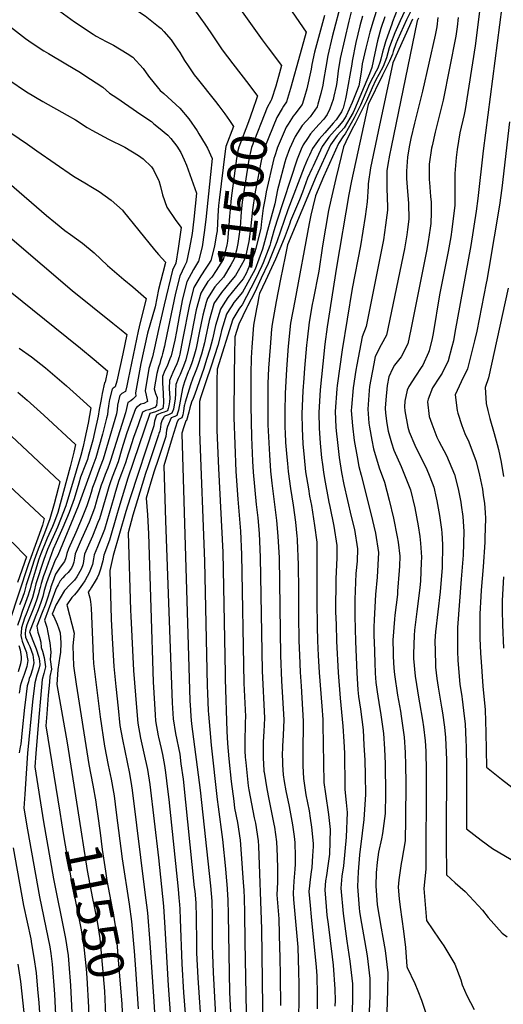
# Model space of a CAD drawing. Units: inches. Extents: x 2582885 to 2588292, y 1486455 to 1491713.
# Drawn here: x 2584889 to 2585276, y 1490322 to 1491109 of the extents above; entities that cross this region are included whole.
import ezdxf
from ezdxf.enums import TextEntityAlignment as Align

# ---------------------------------------------------------------- set-up
doc = ezdxf.new("R2010")
doc.units = ezdxf.units.IN
doc.header["$MEASUREMENT"] = 0
doc.layers.add('tile_2733_23_contour_10ft', color=9, linetype='Continuous')
doc.styles.add('Arial', font='arial.ttf')

msp = doc.modelspace()

# ---------------------------------------------------------------- linework, layer by layer
at = {"layer": 'tile_2733_23_contour_10ft'}
msp.add_line((2584981.44, 1490350.03, 11530), (2584983.75, 1490318.51, 11530), dxfattribs=at)
for points, elevation in [([(2585000, 1491231.76), (2585001.96, 1491228.64), (2585004.8, 1491224.56), (2585012.92, 1491213.99), (2585014.32, 1491212.17), (2585025.38, 1491199.37), (2585040.37, 1491186.46), (2585050.02, 1491179.01), (2585062.96, 1491167.97), (2585068.82, 1491162.4), (2585071.42, 1491159.87), (2585076.98, 1491154.16), (2585084.55, 1491145.79), (2585095.76, 1491131.22), (2585097.64, 1491128.7), (2585104.5, 1491118.96), (2585106.79, 1491115.67), (2585118.02, 1491099.5), (2585113.36, 1491082.14), (2585105.68, 1491054.3), (2585102.42, 1491043.7), (2585099.95, 1491040.25), (2585098.8, 1491038.32)], 11490), ([(2584887.51, 1491193.5), (2584891.17, 1491191.22), (2584900.01, 1491184.22), (2584904.79, 1491179.83), (2584912.51, 1491172.04), (2584925.01, 1491157.88), (2584928.64, 1491153.69), (2584941.33, 1491141.38), (2584950.01, 1491134.83), (2584955.84, 1491130.89), (2584962.51, 1491127.26), (2584975.01, 1491120.84), (2584984.65, 1491115.42), (2584989.17, 1491112.54), (2585000, 1491103.99)], 11520), ([(2585000, 1491178.14), (2585001.21, 1491177.15), (2585004.57, 1491174.68), (2585015.39, 1491167.22), (2585029.36, 1491157.08), (2585042.79, 1491146.21), (2585050.6, 1491137.87), (2585052.19, 1491135.96), (2585057.56, 1491129.12), (2585077.69, 1491100.73), (2585082.86, 1491093.34), (2585084.61, 1491091.02), (2585087.8, 1491086.81), (2585098.5, 1491072.71), (2585096.83, 1491066.9), (2585093.77, 1491056.26), (2585090.37, 1491045.68), (2585089.75, 1491044.56)], 11500), ([(2584887.51, 1491145.87), (2584900.01, 1491135.15), (2584905.09, 1491130.14), (2584918.19, 1491118.24), (2584932.71, 1491107.76), (2584947.73, 1491097.78), (2584950.01, 1491096.3), (2584958.03, 1491092.04), (2584963.94, 1491088.99), (2584975.01, 1491082.41), (2584979.37, 1491079.41), (2584987.64, 1491070.28), (2584992.02, 1491064.19), (2585000, 1491054.31)], 11530), ([(2585000, 1491140.18), (2585008.17, 1491134.84), (2585022.36, 1491124.17), (2585030.08, 1491115.34), (2585037.11, 1491105.77), (2585041.95, 1491098.82), (2585043.91, 1491095.75), (2585050.78, 1491085.36), (2585059.35, 1491074.21), (2585072.15, 1491057.61), (2585079.17, 1491048.29), (2585078.95, 1491047.56), (2585078.38, 1491045.96)], 11510), ([(2585259.85, 1491139.66), (2585253.45, 1491088.47), (2585245.37, 1491037.57), (2585244.5, 1491033.67), (2585241.16, 1491018.8), (2585238.92, 1491005.52), (2585238.21, 1490999.21), (2585237.02, 1490986.36), (2585237.19, 1490977.95), (2585237.05, 1490961.06), (2585234.64, 1490941.47), (2585233.81, 1490935.67), (2585231.83, 1490924), (2585224.82, 1490889.44), (2585219.62, 1490858.49), (2585218.82, 1490854.46), (2585216.43, 1490844.68), (2585216, 1490843.14), (2585211.33, 1490833.03), (2585210.24, 1490831.26), (2585205.54, 1490824.41), (2585200.3, 1490815.96), (2585198.82, 1490813.01), (2585197.1, 1490804.44), (2585196.86, 1490799.85), (2585197.06, 1490796.5), (2585199.47, 1490783.66), (2585200.61, 1490779.91), (2585205.1, 1490769.15), (2585207.21, 1490764.51), (2585214.06, 1490751.07), (2585217.05, 1490743.75), (2585220.14, 1490735.59), (2585222.16, 1490727.16), (2585222.75, 1490724.62), (2585224.87, 1490712.94), (2585226.41, 1490701.76), (2585226.61, 1490699.02), (2585227.27, 1490689.74), (2585226.82, 1490671.08), (2585225.92, 1490658.42), (2585225.26, 1490651.78), (2585221.69, 1490619.92), (2585221.12, 1490612.66), (2585221.23, 1490604.48), (2585221.54, 1490593.54), (2585221.67, 1490591.49), (2585222.79, 1490582.55), (2585223.69, 1490575.69), (2585226.46, 1490559.59), (2585227.23, 1490555.06), (2585228.68, 1490543.7), (2585229.61, 1490535.39), (2585230.4, 1490517.59), (2585230.45, 1490505.17), (2585230.15, 1490463.97), (2585230.21, 1490447.03), (2585230.44, 1490430.07), (2585230.52, 1490425.66), (2585237.3, 1490419.29), (2585245.27, 1490412.16), (2585259.2, 1490397.27), (2585263.85, 1490391.4), (2585274.83, 1490378.93), (2585278.89, 1490376.08)], 11350), ([(2585177.74, 1491128.24), (2585171.71, 1491108.25), (2585169.07, 1491099.47), (2585165.94, 1491086.61), (2585163, 1491074.18), (2585162, 1491067.53), (2585160.26, 1491056.43), (2585155.05, 1491043.14), (2585150.2, 1491032.57), (2585147.54, 1491028.17), (2585143.2, 1491023.12), (2585140.85, 1491020.47), (2585136.38, 1491015.35), (2585131.04, 1491007.88), (2585123.65, 1490992.32), (2585122.65, 1490990.2), (2585119.24, 1490982.7), (2585115.11, 1490971.48), (2585112.88, 1490965.39), (2585110.49, 1490959.6), (2585105.67, 1490948.54), (2585104.94, 1490946.6), (2585103.68, 1490942.99), (2585100.62, 1490934.49), (2585093.47, 1490917.75), (2585085.51, 1490900.62), (2585080.77, 1490890.36), (2585080.35, 1490888.2)], 11440), ([(2585146.62, 1491125.12), (2585139.01, 1491095.64), (2585135.34, 1491080.87), (2585133.72, 1491071.49), (2585132, 1491060.8), (2585131.39, 1491057.03), (2585129.79, 1491050.34), (2585127.47, 1491041.76), (2585126.79, 1491039.69), (2585121.24, 1491031.76), (2585114.9, 1491024.8), (2585109.24, 1491016.01), (2585104.65, 1491006.08), (2585101.79, 1490998.11), (2585100.92, 1490995.35), (2585095.96, 1490976.3), (2585095.23, 1490973.21), (2585092.92, 1490962.24), (2585086.44, 1490937.77)], 11470), ([(2585154.51, 1491116.84), (2585152.24, 1491108.1), (2585145.4, 1491078.43), (2585143.66, 1491068.42), (2585142.58, 1491059.15), (2585142.11, 1491056.28), (2585140.34, 1491048.34), (2585139.64, 1491045.53), (2585137.17, 1491037.98), (2585134.8, 1491033.55), (2585132.23, 1491029.95), (2585128.37, 1491025.55), (2585121.47, 1491018.03), (2585119.09, 1491014.43), (2585115.74, 1491009.29), (2585114.09, 1491005.73), (2585110.94, 1490997.77), (2585094.66, 1490948.21), (2585092.28, 1490940.43), (2585089.65, 1490930.84), (2585089.08, 1490928.87), (2585083.65, 1490915.06)], 11460), ([(2585191.01, 1491117.24), (2585187.2, 1491107.56), (2585186.55, 1491105.88), (2585183.18, 1491096.3), (2585181.7, 1491091.6), (2585180.02, 1491086.15), (2585179.24, 1491083.52), (2585177.92, 1491077.77), (2585177.41, 1491075.82), (2585175.33, 1491070.59), (2585174.16, 1491068.34), (2585168.82, 1491058.07), (2585165.95, 1491051.23), (2585161.54, 1491040.99), (2585156.45, 1491030.79), (2585149.24, 1491018.21), (2585147.94, 1491016.39), (2585143.86, 1491010.46), (2585131.9, 1490983.64), (2585125.56, 1490968.52), (2585123.5, 1490959.8), (2585121.92, 1490953.09), (2585120.54, 1490946.51), (2585108.93, 1490884.65), (2585105.64, 1490866.63), (2585103.78, 1490848.33), (2585102.31, 1490830.04), (2585101.29, 1490810.5), (2585100.98, 1490795.98), (2585101.08, 1490783.19), (2585101.26, 1490779.09), (2585101.65, 1490771.21), (2585102.55, 1490759.64), (2585103.05, 1490754.43), (2585103.72, 1490748.07), (2585105.6, 1490734.59), (2585107.65, 1490721.1), (2585109.47, 1490707.61), (2585110.62, 1490696.39), (2585110.82, 1490694.27), (2585110.88, 1490693.06), (2585111.74, 1490673.51), (2585111.99, 1490653.28), (2585111.98, 1490632.85), (2585112.19, 1490612.59), (2585112.68, 1490601.15), (2585113.36, 1490587.66), (2585114.08, 1490576.33), (2585115.82, 1490548.36), (2585115.79, 1490542.8), (2585115.69, 1490537.77), (2585115.44, 1490533.21), (2585115.38, 1490517.05), (2585115.47, 1490512.78), (2585115.86, 1490502.5), (2585117.92, 1490489.61), (2585120.44, 1490476.63), (2585121.42, 1490470.97), (2585122.32, 1490463.78), (2585123.58, 1490450.68), (2585123.65, 1490448.19), (2585123.3, 1490440.86), (2585122.61, 1490431.36), (2585122.23, 1490428.05), (2585121.18, 1490421.78), (2585120.67, 1490416.88), (2585120.24, 1490412.25), (2585121.24, 1490401.16), (2585122.07, 1490392.09), (2585126.15, 1490351.83), (2585126.62, 1490344.92), (2585126.96, 1490329.94), (2585126.78, 1490318.51)], 11420), ([(2585197.1, 1491116.46), (2585193.21, 1491108.43), (2585189.11, 1491098.87), (2585185.53, 1491089.87), (2585184.5, 1491086.74), (2585182.4, 1491078.88), (2585179.62, 1491071.98), (2585176.21, 1491065.51), (2585173.98, 1491061.41), (2585170.95, 1491054.95), (2585166.28, 1491044.51), (2585164.19, 1491040.3), (2585157.22, 1491026.27), (2585154.81, 1491022.05), (2585149.72, 1491011.64), (2585147.95, 1491007.59), (2585144.18, 1490992.34), (2585141.75, 1490982.47), (2585137.72, 1490965.14), (2585135.99, 1490956.92), (2585131.09, 1490928.67), (2585128.14, 1490908.15), (2585123.7, 1490885.41), (2585123, 1490881.63), (2585120.49, 1490867.39), (2585118.78, 1490853.48), (2585118.31, 1490849.07), (2585116.71, 1490830.78), (2585116.14, 1490822.62), (2585115.56, 1490812.51), (2585114.75, 1490794.3), (2585114.93, 1490782.51), (2585115.44, 1490770.33), (2585116.39, 1490759.38), (2585117.68, 1490747.81), (2585119.89, 1490734.32), (2585120.9, 1490728.25), (2585122.3, 1490720.82), (2585124.81, 1490704.91), (2585126.6, 1490691.64), (2585126.68, 1490684.57), (2585126.71, 1490681.73), (2585126.59, 1490678.5), (2585126.72, 1490644.46), (2585126.81, 1490624.1), (2585127.29, 1490612.59), (2585127.83, 1490600.96), (2585128.59, 1490587.47), (2585130.57, 1490560.48), (2585131.34, 1490549.65), (2585131.51, 1490547.09), (2585131.51, 1490545.73), (2585132.35, 1490499.38), (2585133.57, 1490490.24), (2585135.97, 1490473.7), (2585137.3, 1490461.77), (2585136.74, 1490441.95), (2585135.49, 1490432.66), (2585134.25, 1490424.94), (2585133.69, 1490420.74), (2585132.96, 1490413.54), (2585134.09, 1490400.36), (2585134.73, 1490393.38), (2585135.59, 1490386.13), (2585138.9, 1490359.94), (2585139.59, 1490353.19), (2585141.17, 1490334.24), (2585141.2, 1490324.95), (2585141.13, 1490320.65)], 11410), ([(2585202.34, 1491117.21), (2585198.34, 1491109.16), (2585191.19, 1491093.16), (2585189.92, 1491090.07), (2585187.69, 1491083.93), (2585187.09, 1491081.75), (2585184.73, 1491076.1), (2585182.22, 1491070.86), (2585179.25, 1491065.08), (2585167.85, 1491041.6), (2585154.31, 1490980.56), (2585152.22, 1490969.56), (2585142.41, 1490911.47), (2585134.82, 1490863.78), (2585133.09, 1490849.83), (2585131.42, 1490834.1), (2585129.32, 1490813.33), (2585128.18, 1490795.21), (2585128.6, 1490782.74), (2585129.38, 1490770.69), (2585129.84, 1490764.79), (2585130.38, 1490759.12), (2585131.08, 1490753.62), (2585131.89, 1490747.54), (2585132.73, 1490742.48), (2585136.34, 1490723.44), (2585137.13, 1490720.07), (2585140.37, 1490704.42), (2585142.66, 1490688.93), (2585142.52, 1490679.05), (2585141.81, 1490662.24), (2585141.71, 1490635.84), (2585141.99, 1490625.85), (2585142.46, 1490612.4), (2585143.76, 1490587.28), (2585145.22, 1490566.88), (2585147.49, 1490544.39), (2585148.23, 1490532.24), (2585148.66, 1490522.9), (2585148.99, 1490496.24), (2585149.15, 1490493.85), (2585150.06, 1490483.53), (2585150.95, 1490475.36), (2585150.07, 1490455.76), (2585148.02, 1490432.85), (2585146.76, 1490424.37), (2585145.75, 1490414.83), (2585147.7, 1490394.69), (2585150.52, 1490372.58), (2585153.11, 1490356.56), (2585155.1, 1490338.46), (2585155.06, 1490324.88), (2585154.6, 1490311.16)], 11400), ([(2585274.62, 1491119.59), (2585259.64, 1491004.56), (2585255.43, 1490966.46), (2585254.07, 1490956.23), (2585249.98, 1490928.88), (2585237.19, 1490859.25), (2585235.89, 1490852.66), (2585234.67, 1490847.81), (2585231.65, 1490836.58), (2585226.92, 1490826.84), (2585224.84, 1490823.54), (2585219.31, 1490814.89), (2585215.65, 1490805.94), (2585215.22, 1490803.83), (2585216.62, 1490792.09), (2585218.59, 1490786.23), (2585222.75, 1490775.46), (2585224.19, 1490772.41), (2585230.48, 1490760.96), (2585236.91, 1490745.69), (2585239.47, 1490735.34), (2585240.01, 1490732.76), (2585241.9, 1490723.62), (2585242.24, 1490721.11), (2585243.46, 1490712.03), (2585244.3, 1490700), (2585243.71, 1490681.26), (2585242.26, 1490662), (2585239.22, 1490623.46), (2585239.21, 1490610.19), (2585239.26, 1490604.12), (2585239.6, 1490597.21), (2585240.41, 1490584.07), (2585241.2, 1490578.11), (2585242.54, 1490568.23), (2585242.92, 1490566.01), (2585244.66, 1490552.38), (2585245.4, 1490546.41), (2585245.95, 1490533.05), (2585246.14, 1490528.2), (2585246.4, 1490509.66), (2585246.41, 1490477.82), (2585246.52, 1490462.38), (2585258.18, 1490453.18), (2585267.1, 1490446.74), (2585282.03, 1490437.71)], 11340), ([(2585163.23, 1491112.24), (2585161, 1491104.44), (2585157.95, 1491091.06), (2585154.93, 1491076.13), (2585154.6, 1491073.87), (2585150.08, 1491048.71), (2585149.5, 1491046.13), (2585147.64, 1491038.65), (2585146.97, 1491037.14), (2585146.28, 1491035.6), (2585142.24, 1491029.33), (2585139.82, 1491026.51), (2585133.12, 1491018.85), (2585128.57, 1491013.78), (2585123.23, 1491006.31), (2585120.79, 1491001.17), (2585119.26, 1490997.81), (2585116.42, 1490991.43), (2585103.55, 1490957.28), (2585094.75, 1490931.63), (2585087.69, 1490914.54), (2585082.11, 1490902.56)], 11450), ([(2585180.96, 1491111.57), (2585177.97, 1491102.21), (2585175.29, 1491092.59), (2585173.03, 1491082.64), (2585170.72, 1491071.17), (2585168.88, 1491066.05), (2585156.85, 1491037.5), (2585155.7, 1491035.21), (2585148.42, 1491023.01), (2585142.79, 1491016.64), (2585137.71, 1491009.22), (2585126.23, 1490984.35), (2585103.17, 1490929.44), (2585101.27, 1490919.97), (2585097.68, 1490901.93), (2585094.19, 1490883.9), (2585090.87, 1490865.87), (2585090.49, 1490861.95), (2585089.18, 1490847.58), (2585088.04, 1490830.82), (2585087.56, 1490818.33), (2585087.48, 1490813.94), (2585087.35, 1490798.3), (2585087.51, 1490785.49), (2585088.64, 1490761.41), (2585089.7, 1490748.33), (2585090.72, 1490738.71), (2585094.38, 1490709), (2585095.52, 1490696.35), (2585096.38, 1490679), (2585097.57, 1490601.07), (2585098.4, 1490580.78), (2585100.21, 1490549.61), (2585099.67, 1490537.35), (2585099.24, 1490528.5), (2585099.01, 1490520.4), (2585099.04, 1490517.61), (2585099.2, 1490513.42), (2585099.78, 1490505.54), (2585100.6, 1490500.25), (2585101.96, 1490492.63), (2585104.44, 1490480.23), (2585107.28, 1490465.43), (2585108.57, 1490456.11), (2585109.08, 1490451.33), (2585109.39, 1490440.34), (2585109.41, 1490434.02), (2585109.12, 1490429.99), (2585108.22, 1490420.46), (2585107.63, 1490410.97), (2585108.1, 1490405.73), (2585111.35, 1490367.62), (2585111.97, 1490348.32), (2585112.2, 1490338.09), (2585112.31, 1490325.5), (2585111.88, 1490311.79)], 11430), ([(2585132.8, 1491112.8), (2585128.73, 1491098.13), (2585124.74, 1491083.43), (2585122.7, 1491073.49), (2585122.19, 1491069.84), (2585118.7, 1491053.97), (2585116.87, 1491047.74), (2585114.85, 1491041.65), (2585109.17, 1491033.75), (2585107.76, 1491032.19), (2585103.59, 1491025.82), (2585102.06, 1491023.43), (2585094.92, 1491006.73)], 11480), ([(2585203.16, 1491109.86), (2585187.45, 1491075), (2585175.75, 1491019.84), (2585169.64, 1490990.89), (2585167.6, 1490978.22), (2585167.62, 1490975.99), (2585166.94, 1490963.73), (2585165.35, 1490951.89), (2585163.57, 1490940.14), (2585161.52, 1490928.5), (2585154.95, 1490894.47), (2585146.82, 1490845.46), (2585142.91, 1490816.77), (2585142.63, 1490814.23), (2585141.3, 1490796.1), (2585141.94, 1490783.64), (2585142.19, 1490780.48), (2585143.12, 1490771.22), (2585144.63, 1490759.23), (2585146.5, 1490747.27), (2585148.27, 1490737.8), (2585154.1, 1490711.98), (2585156.7, 1490701.66), (2585159.08, 1490686.15), (2585158.84, 1490676.29), (2585157.97, 1490666.59), (2585157.18, 1490645.82), (2585157.16, 1490632.36), (2585157.54, 1490612.21), (2585158.65, 1490587.09), (2585159.23, 1490578), (2585159.55, 1490573.6), (2585159.96, 1490568.29), (2585161.51, 1490558.15), (2585163.66, 1490541.51), (2585164.37, 1490529.36), (2585164.99, 1490517.22), (2585165.33, 1490505.14), (2585165.57, 1490489.9), (2585164.24, 1490469.86), (2585162.83, 1490458.94), (2585160.84, 1490441.54), (2585159.75, 1490427.95), (2585159.25, 1490416.2), (2585160.62, 1490398.86), (2585160.9, 1490396.32), (2585161.71, 1490391.11), (2585164.67, 1490373.11), (2585166.98, 1490360.76), (2585169.12, 1490342.71), (2585169, 1490329.1), (2585168.47, 1490315.88)], 11390), ([(2585208.02, 1491110.55), (2585207.05, 1491108.4), (2585186.06, 1491007.51), (2585184.77, 1491001.08), (2585183.52, 1490993.5), (2585182.7, 1490988.39), (2585182.69, 1490982.22), (2585182.74, 1490971.95), (2585182.96, 1490969.56), (2585183.1, 1490956.95), (2585181.72, 1490945.03), (2585179.93, 1490933.28), (2585179.22, 1490929.42), (2585166.13, 1490864.07), (2585162.9, 1490855.88), (2585158.54, 1490833.34), (2585157.73, 1490829.07), (2585155.63, 1490815.1), (2585154.38, 1490799.51), (2585154.18, 1490796.97), (2585155.14, 1490784.53), (2585156.61, 1490772.84), (2585158.85, 1490759.78), (2585160.23, 1490752.19), (2585162.25, 1490745.2), (2585169.8, 1490714.54), (2585173.5, 1490698.81), (2585175.96, 1490683.29), (2585175.55, 1490673.47), (2585174.86, 1490663.69), (2585173.69, 1490649.69), (2585172.4, 1490629.55), (2585172.36, 1490623.64), (2585172.34, 1490616.14), (2585172.41, 1490612.02), (2585172.96, 1490595.23), (2585173.35, 1490586.91), (2585173.93, 1490579.37), (2585174.96, 1490572.01), (2585176.81, 1490559.77), (2585177.66, 1490555.27), (2585180.04, 1490538.58), (2585180.8, 1490526.42), (2585181.3, 1490514.31), (2585181.49, 1490490.09), (2585181.32, 1490474.69), (2585179.07, 1490458.66), (2585178.3, 1490454.29), (2585176.07, 1490443.68), (2585174.84, 1490435.58), (2585174.18, 1490427.16), (2585173.82, 1490416.73), (2585174.83, 1490401.62), (2585178.15, 1490382.84), (2585179.48, 1490375.34), (2585181.42, 1490365.13), (2585183.49, 1490347.06), (2585183.32, 1490333.44), (2585182.54, 1490315.52)], 11380), ([(2585223.44, 1491111.15), (2585222.59, 1491103.61), (2585221.28, 1491097.09), (2585211.21, 1491052.3), (2585204.76, 1491026.54), (2585201.91, 1491014.27), (2585200.58, 1491007.65), (2585199.12, 1490999.46), (2585198.46, 1490988.16), (2585198.38, 1490982.48), (2585198.89, 1490975.43), (2585200.02, 1490962.4), (2585200.26, 1490949.75), (2585199.29, 1490941.6), (2585198.78, 1490937.44), (2585196.71, 1490926.24), (2585182.45, 1490857.22), (2585178.15, 1490849.27), (2585173.4, 1490840.08), (2585172.2, 1490834.26), (2585169.79, 1490821.65), (2585168.78, 1490815.99), (2585168.48, 1490812.9), (2585167.55, 1490797.87), (2585168.24, 1490786.83), (2585168.71, 1490783.5), (2585170.57, 1490773.07), (2585171.86, 1490766.18), (2585176.62, 1490751.04), (2585180.87, 1490739.59), (2585184.45, 1490725.12), (2585187.88, 1490710.68), (2585190.99, 1490695.85), (2585191.62, 1490691.45), (2585193.06, 1490680.4), (2585192.8, 1490672.29), (2585192.62, 1490668.95), (2585191.32, 1490652.37), (2585191.09, 1490649.71), (2585189.04, 1490633.29), (2585188.78, 1490630.01), (2585187.58, 1490613.34), (2585187.73, 1490603.38), (2585187.8, 1490600.21), (2585188.36, 1490590.82), (2585188.85, 1490585.79), (2585191.12, 1490569.12), (2585193.47, 1490556.33), (2585194.23, 1490552.31), (2585196.63, 1490535.62), (2585197.34, 1490523.47), (2585197.69, 1490513.12), (2585197.77, 1490499.18), (2585197.5, 1490470.14), (2585197.28, 1490452.78), (2585194.71, 1490437.19), (2585194.09, 1490434.59), (2585192.26, 1490421.46), (2585191.75, 1490415.81), (2585192.57, 1490406.44), (2585193.36, 1490399.74), (2585196.12, 1490380.64), (2585197.59, 1490367.55), (2585198.54, 1490352.24), (2585198.94, 1490351.58), (2585205.1, 1490338.53), (2585207.49, 1490332.74), (2585210.3, 1490325.2), (2585214.86, 1490311.76)], 11370), ([(2585239.72, 1491111.12), (2585238.82, 1491103.6), (2585237.91, 1491096.09), (2585227.78, 1491045.15), (2585226.17, 1491038.66), (2585221.44, 1491019.35), (2585218.82, 1491008.63), (2585218.46, 1491006.52), (2585216.63, 1490993.91), (2585216.55, 1490987.98), (2585216.56, 1490981.2), (2585216.67, 1490979.15), (2585217.68, 1490968.06), (2585218.02, 1490963.39), (2585218.1, 1490955.17), (2585217.83, 1490946.47), (2585217.35, 1490942.57), (2585215.83, 1490931.94), (2585214.36, 1490924.17), (2585201.94, 1490861.54), (2585199.45, 1490850.09), (2585194.16, 1490839.86), (2585188.88, 1490833.14), (2585187.27, 1490830.3), (2585184.15, 1490823.91), (2585182.91, 1490816.94), (2585181.78, 1490805.3), (2585181.44, 1490798.8), (2585181.68, 1490794.64), (2585182.68, 1490786.39), (2585183.62, 1490780.34), (2585186.39, 1490771.04), (2585188.37, 1490765.18), (2585194.21, 1490752.13), (2585200.06, 1490737.5), (2585201.54, 1490733.37), (2585205.08, 1490718.9), (2585207.84, 1490704.67), (2585208.99, 1490696.12), (2585209.61, 1490690.74), (2585210.28, 1490679.51), (2585210.2, 1490675.22), (2585209.56, 1490660.74), (2585208.99, 1490655), (2585206.55, 1490636.09), (2585204.74, 1490621.21), (2585204.4, 1490616.88), (2585203.87, 1490602.36), (2585204.04, 1490598.46), (2585205.27, 1490584.32), (2585208.21, 1490566.07), (2585208.74, 1490563.22), (2585211.2, 1490549.28), (2585211.95, 1490543.88), (2585213.3, 1490532.65), (2585213.76, 1490524.33), (2585214.16, 1490508.25), (2585214.16, 1490505.89), (2585213.75, 1490430.17), (2585212.37, 1490414.75), (2585213.61, 1490398.7), (2585214.53, 1490388.95), (2585224.65, 1490374.17), (2585228.18, 1490368.67), (2585237.09, 1490354.05), (2585242, 1490341.61), (2585243.04, 1490337.7), (2585246.77, 1490329.15), (2585252.42, 1490317.98)], 11360), ([(2584879.24, 1491105.5), (2584893.44, 1491094.46), (2584898.89, 1491090.65), (2584908.28, 1491084.46), (2584911.88, 1491082.29), (2584925.89, 1491074.18), (2584937.51, 1491067.17), (2584940.32, 1491065.37), (2584955.48, 1491055.53), (2584960.83, 1491050.66), (2584966.58, 1491046.84), (2584985.87, 1491033.64), (2584994.22, 1491027.86), (2584996.24, 1491026.23), (2585000, 1491023.17)], 11540), ([(2585000, 1491103.99), (2585002.11, 1491102.32), (2585004.24, 1491099.93), (2585009.97, 1491093.23), (2585013.41, 1491088.35), (2585017.02, 1491083.04), (2585020.79, 1491076.83), (2585023.68, 1491072.4), (2585028.55, 1491065.29), (2585030.81, 1491062.3), (2585045.65, 1491043.89), (2585048.28, 1491040.43), (2585052.91, 1491034.08), (2585052.94, 1491034.04)], 11520), ([(2584865.74, 1491070.83), (2584894.26, 1491051.69), (2584907.35, 1491044.08), (2584926.92, 1491033.14), (2584933.55, 1491029.19), (2584942.95, 1491023.22), (2584946.56, 1491021.04), (2584959.86, 1491013.83), (2584972.91, 1491007.34), (2584983.89, 1491000.8), (2584987.62, 1490998), (2584994.42, 1490991.72), (2584995.9, 1490989.37), (2585000, 1490981.08)], 11550), ([(2585000, 1491054.31), (2585001.16, 1491052.88), (2585004.13, 1491050.46), (2585016.98, 1491038.75), (2585024.13, 1491030.06), (2585030.86, 1491020.4), (2585032.34, 1491018.1), (2585037.25, 1491009.97), (2585039.15, 1491006.77), (2585042.96, 1490998.3), (2585041.61, 1490985.52), (2585037.8, 1490949.53), (2585036.58, 1490939.21), (2585034.78, 1490927.72), (2585032.04, 1490916.15), (2585027.84, 1490909.6), (2585022.69, 1490899.72), (2585019.28, 1490886.09), (2585016.4, 1490872.04), (2585014.27, 1490860.14), (2585012.89, 1490853.21), (2585009.98, 1490840.54), (2585009.12, 1490838.16), (2585006.98, 1490832.34), (2585005.09, 1490828.83), (2585003.18, 1490824.1), (2585003.27, 1490818.8), (2585003.77, 1490810.77), (2585004.07, 1490803.11), (2585003.66, 1490800.27), (2585003.3, 1490798.43), (2585001.28, 1490797.45), (2585000, 1490796.89)], 11530), ([(2585078.38, 1491045.96), (2585075.44, 1491037.59), (2585071.86, 1491027.58), (2585064.13, 1491007.57), (2585063.52, 1491004.5), (2585062.33, 1490998.4), (2585058.06, 1490966.74), (2585057.22, 1490957.59), (2585056.72, 1490952.14), (2585056.08, 1490941.53), (2585055.04, 1490932.28), (2585054.51, 1490929.17), (2585051.61, 1490917.59), (2585046.11, 1490908.85), (2585042.52, 1490903.41), (2585039.55, 1490900.11), (2585035.71, 1490893.95)], 11510), ([(2585089.75, 1491044.56), (2585086.8, 1491039.18), (2585074.44, 1491007.19), (2585073.26, 1491002.37), (2585072.62, 1490999.18), (2585067.59, 1490968.4), (2585066.93, 1490963.47), (2585066.06, 1490955.7), (2585065.42, 1490943.44), (2585063.52, 1490930.39), (2585062.35, 1490924.97), (2585060.54, 1490918.24), (2585057.88, 1490913.38), (2585051.94, 1490903.49), (2585044.96, 1490895.72), (2585039.03, 1490886.46), (2585038.14, 1490883.11)], 11500), ([(2584853.13, 1491037.98), (2584895.03, 1491009.77), (2584902.52, 1491004.52), (2584932.06, 1490984.22), (2584942.27, 1490978.06), (2584945.82, 1490976.02), (2584952.47, 1490971.88), (2584962.17, 1490964.97), (2584971.18, 1490957.01), (2584971.63, 1490956.23), (2584996.62, 1490925.37), (2585000, 1490921.61)], 11560), ([(2585098.8, 1491038.32), (2585094.57, 1491031.16), (2585084.73, 1491006.81), (2585082.58, 1490998.82), (2585082.11, 1490996.56), (2585077.6, 1490973.11), (2585077.03, 1490970.04), (2585075.17, 1490957.29), (2585073.87, 1490944.63), (2585072.76, 1490936.1), (2585072.13, 1490931.89), (2585069.83, 1490921.2), (2585069.25, 1490919.19), (2585068.42, 1490917.15), (2585063.75, 1490908.61), (2585061.52, 1490904.8), (2585057.3, 1490899.78), (2585050.37, 1490891.33), (2585044.31, 1490882.35)], 11490), ([(2585052.94, 1491034.04), (2585056.67, 1491028.66), (2585059.84, 1491023.86), (2585053.96, 1491007.95), (2585053.25, 1491004.37), (2585048.46, 1490965.06), (2585048.06, 1490960.8), (2585047.37, 1490952.44), (2585046.77, 1490940.55), (2585046.38, 1490937.92), (2585044.78, 1490928.45), (2585044.18, 1490926.07), (2585041.78, 1490916.87), (2585039.9, 1490913.88), (2585037.76, 1490910.59)], 11520), ([(2585280.85, 1491027.83), (2585274.6, 1490974.59), (2585272.68, 1490961.02), (2585264.28, 1490910.38), (2585262.58, 1490901.11), (2585262.13, 1490898.79), (2585254.66, 1490860.36), (2585252.86, 1490852.67), (2585247.21, 1490830.05), (2585242.26, 1490819.67), (2585237.33, 1490809.31), (2585238.85, 1490796.81), (2585239.5, 1490794.69), (2585242.74, 1490784.9), (2585245.08, 1490778.44), (2585248.27, 1490771.68), (2585254.1, 1490756.04), (2585256.73, 1490745.09), (2585259.1, 1490733.99), (2585259.82, 1490729.21), (2585260.74, 1490722.44), (2585261.21, 1490715.4), (2585261.53, 1490710.38), (2585261.14, 1490695.11), (2585261.04, 1490691.7), (2585259.64, 1490671.83), (2585258.2, 1490653.2), (2585257.89, 1490648.18), (2585257.14, 1490634.16), (2585257.13, 1490614.79), (2585257.68, 1490602.88), (2585258.07, 1490595.99), (2585259.47, 1490576.53), (2585261.43, 1490557.6), (2585261.99, 1490539.27), (2585262.32, 1490511.71), (2585274.41, 1490502.03), (2585294.42, 1490486.62)], 11330), ([(2585000, 1491023.17), (2585007.48, 1491017.09), (2585009.87, 1491014.25), (2585014.56, 1491008.23), (2585017.78, 1491003.11), (2585020.58, 1490997.19), (2585022.27, 1490993.03), (2585030.46, 1490970.7), (2585028.25, 1490949.97), (2585026.79, 1490938.5), (2585024.82, 1490926.99), (2585022.38, 1490915.45), (2585020.63, 1490912.15), (2585016.96, 1490904.36), (2585013.55, 1490890.74), (2585005.36, 1490851.28), (2585004.67, 1490848.34), (2585003.2, 1490842.1), (2585002.72, 1490840.13), (2585001.44, 1490836.89), (2585000.92, 1490834.37), (2585000, 1490831.51)], 11540), ([(2585094.92, 1491006.73), (2585094.8, 1491006.44), (2585092.94, 1491000.6), (2585092.37, 1490998.45), (2585086.22, 1490971.64), (2585085.19, 1490966.74), (2585083.83, 1490958.79), (2585082.49, 1490947.9), (2585081.86, 1490942.57), (2585077.78, 1490926.29), (2585076.79, 1490922.87), (2585073.99, 1490915.94), (2585070.01, 1490906.31), (2585067.73, 1490902.08), (2585062.35, 1490895.69), (2585055.34, 1490887.3), (2585051.63, 1490881.46)], 11480), ([(2585000, 1490981.08), (2585000.15, 1490980.78), (2585001.5, 1490975.92), (2585003.04, 1490969.39), (2585006.75, 1490959.41), (2585013.87, 1490948.79), (2585017.97, 1490943.11), (2585015.81, 1490926.33), (2585013.73, 1490914.81), (2585011.06, 1490909.14), (2585004.54, 1490881.42), (2585001.3, 1490867.41), (2585000, 1490861.58)], 11550), ([(2584880.33, 1490978.58), (2584910.32, 1490952.7), (2584917.44, 1490946.94), (2584925.02, 1490940.83), (2584929.54, 1490937.65), (2584939.17, 1490930.63), (2584948.41, 1490923.01), (2584959.12, 1490912.76), (2584972.32, 1490901.64), (2584979.41, 1490895.78), (2584990.15, 1490886.55), (2584984.38, 1490863.86), (2584983.6, 1490860.39), (2584975.81, 1490821.91), (2584974.67, 1490816.68), (2584973.55, 1490812.02), (2584970.73, 1490810.59), (2584969.1, 1490808.86), (2584968.93, 1490808.65), (2584968.74, 1490807.93), (2584967.98, 1490804.69), (2584967.21, 1490801.14), (2584966.83, 1490797.64), (2584966.25, 1490794.12), (2584964.99, 1490789.57), (2584955.69, 1490757.95), (2584953.37, 1490751.7), (2584948.61, 1490739.22), (2584947.26, 1490735.31), (2584946.03, 1490731.28), (2584944.72, 1490726.9), (2584942.63, 1490720.75), (2584939.47, 1490712.55), (2584937.61, 1490708), (2584933.69, 1490699.34), (2584927.91, 1490686.13), (2584926.48, 1490682.56), (2584925.68, 1490679.18), (2584924.7, 1490676.03), (2584921.21, 1490671.47), (2584919.64, 1490669.22), (2584917.49, 1490665.95), (2584915.07, 1490659.39), (2584913.91, 1490655.94), (2584913.17, 1490653.37), (2584910.86, 1490646.11), (2584909.16, 1490641.3), (2584906.96, 1490635.4), (2584902.63, 1490624.48), (2584903.46, 1490619.65), (2584904.61, 1490615.5), (2584905.77, 1490611.69), (2584906.19, 1490607.3), (2584907.22, 1490604.33), (2584908.45, 1490599.41), (2584908.85, 1490597.38), (2584909.58, 1490591.8), (2584908.31, 1490586.62), (2584906.98, 1490581.65), (2584905.46, 1490566.56), (2584904.1, 1490551.54), (2584901.76, 1490522.62), (2584901.04, 1490511.84), (2584907.98, 1490468), (2584915.93, 1490422.41), (2584925.09, 1490377.25), (2584925.55, 1490374.67), (2584927.59, 1490360.94), (2584928.26, 1490353.99), (2584929.59, 1490337.01), (2584931.84, 1490288.23)], 11570), ([(2584856.69, 1490955.98), (2584930.81, 1490892.77), (2584963.38, 1490866.79), (2584970.16, 1490861.24), (2584974.68, 1490857.52), (2584971.38, 1490842.07), (2584966.61, 1490820.34), (2584965.27, 1490815.76), (2584963.6, 1490814.72), (2584962.78, 1490813.82), (2584960.84, 1490805.6), (2584960.17, 1490802.48), (2584959.84, 1490800.28), (2584959.46, 1490796.9), (2584959.01, 1490793.27), (2584958.44, 1490790.73), (2584955.04, 1490777.93), (2584949.72, 1490758.96), (2584947.47, 1490752.7), (2584935.77, 1490720.34), (2584919.47, 1490680.97), (2584917.39, 1490677.09), (2584912.52, 1490664.99), (2584910.26, 1490658.94), (2584908.58, 1490652.94), (2584907.36, 1490648.17), (2584905.8, 1490643.27), (2584903.56, 1490637.4), (2584901.31, 1490631.53), (2584900.2, 1490628.79), (2584896.64, 1490619.99), (2584896.61, 1490619.9), (2584896.6, 1490619.82), (2584896.61, 1490619.75), (2584899.42, 1490613.03), (2584902.11, 1490606.3), (2584904.24, 1490599.59), (2584904.62, 1490596.59), (2584904.97, 1490593.5), (2584904.45, 1490591.11), (2584903.75, 1490588.29), (2584902.63, 1490585.09), (2584900.99, 1490579.13), (2584899.2, 1490563.93), (2584895.24, 1490522.85), (2584893.99, 1490506.49), (2584892.96, 1490490.11), (2584892.31, 1490478.88), (2584895.02, 1490461.63), (2584904.62, 1490407.87), (2584911.5, 1490375.84), (2584912.93, 1490367.85), (2584913.68, 1490362.77), (2584914.88, 1490354.07), (2584916.72, 1490330.06), (2584918.64, 1490291.35)], 11580), ([(2585086.44, 1490937.77), (2585086.38, 1490937.55), (2585083.12, 1490925.96), (2585077.17, 1490909.8), (2585069.91, 1490896.35), (2585067.24, 1490891.42), (2585060.22, 1490883.35), (2585058.51, 1490880.61)], 11470), ([(2585000, 1490921.61), (2585005.48, 1490915.52), (2585005.28, 1490914.19), (2585000, 1490893.75)], 11560), ([(2585037.76, 1490910.59), (2585033.91, 1490904.68), (2585028.21, 1490895.24), (2585024.83, 1490881.59), (2585019.13, 1490853.44), (2585016.91, 1490841.9), (2585016.41, 1490839.9), (2585015.32, 1490836.33), (2585014.55, 1490834.15), (2585012.64, 1490830.18), (2585011.33, 1490827.33), (2585008.71, 1490820.78), (2585008.48, 1490814.44), (2585008.92, 1490806.75), (2585008.68, 1490803.89), (2585008.18, 1490800.54), (2585007.8, 1490798.45), (2585007.09, 1490796.54), (2585004.42, 1490795.66), (2585002.5, 1490794.96), (2585000, 1490793.9)], 11520), ([(2585083.65, 1490915.06), (2585082.63, 1490912.47), (2585077.39, 1490901.42), (2585066.77, 1490881.33), (2585065.56, 1490879.74)], 11460), ([(2585082.11, 1490902.56), (2585076.94, 1490891.46), (2585071.17, 1490880.37), (2585070.58, 1490879.13)], 11450), ([(2585000, 1490893.75), (2584997.24, 1490879.79), (2584991.19, 1490858.65), (2584985.79, 1490834.39), (2584981.46, 1490811.05), (2584981.7, 1490808.33), (2584979.37, 1490805.99), (2584977.75, 1490804.59), (2584975.3, 1490803.29), (2584974.33, 1490798.53), (2584973.49, 1490794.97), (2584961.65, 1490756.94), (2584960.77, 1490754.56), (2584959.33, 1490750.69), (2584957.31, 1490745.81), (2584955.55, 1490741.05), (2584954.18, 1490737.14), (2584951.51, 1490728.3), (2584948.64, 1490718.65), (2584944.48, 1490707.69), (2584943.26, 1490704.59), (2584937.39, 1490691.55), (2584933.32, 1490682.24), (2584932.69, 1490678.86), (2584932.25, 1490675.46), (2584931.42, 1490673.16), (2584930.38, 1490670.66), (2584927.75, 1490667.36), (2584925.04, 1490664.92), (2584923.32, 1490663.08), (2584921.3, 1490660.7), (2584919.69, 1490657.59), (2584918.97, 1490656.13), (2584917.6, 1490653.11), (2584908.72, 1490629.23), (2584910.6, 1490623.69), (2584911.47, 1490619.39), (2584913.01, 1490611.05), (2584913.84, 1490603.56), (2584913.38, 1490597.79), (2584914.25, 1490590.09), (2584913.04, 1490584.19), (2584912.62, 1490579.64), (2584911.73, 1490569.19), (2584910.5, 1490554.22), (2584909.77, 1490544.8), (2584920.99, 1490475.76)], 11560), ([(2585035.71, 1490893.95), (2585033.73, 1490890.76), (2585030.13, 1490877.3), (2585028.09, 1490866.52), (2585026.09, 1490856.62), (2585023.71, 1490845.05), (2585021.81, 1490837.35), (2585019.85, 1490832.25), (2585018.24, 1490828.27), (2585017.21, 1490825.77), (2585015.64, 1490822.51), (2585013.94, 1490817.65), (2585013.62, 1490812.33), (2585013.65, 1490810.3), (2585013.25, 1490806.27), (2585011.93, 1490797.81), (2585010.74, 1490794.73), (2585007.83, 1490793.31), (2585005.53, 1490792.58), (2585004.48, 1490792.05), (2585004.14, 1490791.48), (2585002.96, 1490789.4), (2585001.73, 1490786.17), (2585001.42, 1490783.63), (2585001.02, 1490780.41), (2585000.35, 1490778.38), (2585000, 1490777.32)], 11510), ([(2585279.77, 1490894.82), (2585263.98, 1490823.01), (2585261.38, 1490815.27), (2585261.54, 1490811.25), (2585262.18, 1490802.59), (2585263.44, 1490796.77), (2585265.12, 1490790.44), (2585268.67, 1490778.45), (2585271.06, 1490769.68), (2585271.93, 1490765.76), (2585274.03, 1490755.52), (2585276.05, 1490744.2)], 11320), ([(2584881.15, 1490891.92), (2584926.62, 1490855.52), (2584937.53, 1490846.61), (2584948.39, 1490837.59), (2584959.2, 1490828.48), (2584957.16, 1490819.42), (2584956.74, 1490818.9), (2584954.94, 1490810.56), (2584954.29, 1490807.37), (2584953.69, 1490804.4), (2584952.38, 1490797.53), (2584951.78, 1490792.41), (2584948.81, 1490779.29), (2584947.33, 1490773.03), (2584943.76, 1490759.97), (2584943.04, 1490757.74), (2584941.6, 1490753.69), (2584937.64, 1490743.53), (2584936.24, 1490738.87), (2584932.51, 1490726.34), (2584928.49, 1490715.3), (2584923.46, 1490703.43), (2584917.99, 1490691.19), (2584915.77, 1490685.85), (2584908.93, 1490667.42), (2584907.95, 1490664.56), (2584906, 1490658.54), (2584905.17, 1490655.26), (2584904.53, 1490652.56), (2584903.92, 1490650.18), (2584902.43, 1490645.25), (2584900.23, 1490639.35), (2584894.69, 1490625.34), (2584893.46, 1490621.54), (2584893.19, 1490618.4), (2584893.43, 1490615.7), (2584895.75, 1490610.87), (2584896.97, 1490608.1), (2584899.47, 1490601.35), (2584900.32, 1490595.2), (2584899.2, 1490589.96), (2584897.44, 1490584.96), (2584896.55, 1490582.54), (2584895.8, 1490579.91), (2584894.95, 1490576.6), (2584893.24, 1490563.35), (2584892.74, 1490559.41), (2584890.94, 1490541.2), (2584889.83, 1490530.1), (2584889.39, 1490528), (2584888.53, 1490523.09)], 11590), ([(2585080.35, 1490888.2), (2585079.35, 1490883.13), (2585078.4, 1490878.16)], 11440), ([(2585038.14, 1490883.11), (2585035.43, 1490873), (2585032.39, 1490859.08), (2585030.33, 1490848.1), (2585029.7, 1490845.65), (2585028.2, 1490840), (2585026.69, 1490835.04), (2585024.75, 1490829.93), (2585023.82, 1490827.76), (2585022.57, 1490824.94), (2585021.73, 1490822.76), (2585020.67, 1490819.82), (2585019.15, 1490814.53), (2585019.14, 1490814.42), (2585015.95, 1490797.1), (2585015.26, 1490794.72), (2585014.54, 1490792.84), (2585012.93, 1490792.16), (2585010.2, 1490790.91), (2585007.16, 1490784.18), (2585006.43, 1490781.06), (2585005.69, 1490776.14), (2585000, 1490758.46)], 11500), ([(2585044.31, 1490882.35), (2585044.24, 1490882.24), (2585040.54, 1490868.85), (2585037.46, 1490854.97), (2585036.72, 1490851.06), (2585034.34, 1490841.93), (2585031.48, 1490832.77), (2585030.38, 1490830.02), (2585028.72, 1490826), (2585027.4, 1490822.66), (2585025.6, 1490817.43), (2585021.21, 1490803.43), (2585020.72, 1490801.28), (2585020.6, 1490800.6), (2585019.94, 1490796.72), (2585019.34, 1490793.46), (2585018.52, 1490790.87), (2585018.2, 1490790.64), (2585016.08, 1490789.74), (2585014.89, 1490787.79), (2585010.99, 1490774.93), (2585004.3, 1490752.5), (2585005.68, 1490708.53), (2585010.98, 1490563.11), (2585011.66, 1490550.41), (2585013.64, 1490538.45), (2585016.89, 1490521.92), (2585017.95, 1490514.38), (2585019.64, 1490502.05), (2585028.61, 1490415.46), (2585028.91, 1490412.47), (2585029.76, 1490403.08), (2585030.13, 1490391.35), (2585030.3, 1490371.13), (2585030.46, 1490363.28), (2585031.42, 1490343.32), (2585037.32, 1490256.9)], 11490), ([(2585051.63, 1490881.46), (2585049.44, 1490878.02), (2585045.51, 1490864.83), (2585043.16, 1490854.03), (2585041.02, 1490845.93), (2585038.41, 1490837.6), (2585036.14, 1490830.56), (2585029.02, 1490809.85), (2585027.64, 1490806.43), (2585026.47, 1490803.59), (2585025.07, 1490798.95), (2585024.17, 1490795.4), (2585022.35, 1490788.96), (2585021.8, 1490788.6), (2585020.89, 1490786.13), (2585020.18, 1490783.88), (2585018.64, 1490778.73), (2585018.52, 1490778.33), (2585020.73, 1490706.49), (2585025.13, 1490564.93), (2585025.49, 1490557.26), (2585025.72, 1490552.22), (2585026.46, 1490546.27), (2585033.41, 1490493.3), (2585041.56, 1490416.77), (2585042.61, 1490404.38), (2585042.88, 1490392.64), (2585043, 1490369.13), (2585043.6, 1490347.39), (2585046.37, 1490298.08)], 11480), ([(2585058.51, 1490880.61), (2585056.52, 1490877.41), (2585054.45, 1490873.97), (2585050.47, 1490860.81), (2585049.65, 1490857.03), (2585047.39, 1490848.87), (2585044.84, 1490840.57), (2585042.19, 1490832.22), (2585040.88, 1490828.32), (2585039.14, 1490823.69), (2585033.6, 1490806.89), (2585032.73, 1490804.15), (2585032.72, 1490801.68), (2585032.72, 1490794.37), (2585032.88, 1490779.92), (2585036.86, 1490676.43), (2585038.98, 1490576.77), (2585039.16, 1490570.71), (2585039.76, 1490556.66), (2585039.88, 1490554.05), (2585040.9, 1490541.71), (2585042.02, 1490529.19), (2585046.92, 1490485.78), (2585047.71, 1490479.9), (2585051.22, 1490453.89), (2585053.44, 1490430.48), (2585054.34, 1490420.4), (2585054.54, 1490418.09), (2585055.51, 1490405.69), (2585055.72, 1490393.94), (2585056.8, 1490331.46), (2585058.04, 1490304.96)], 11470), ([(2585065.56, 1490879.74), (2585064.21, 1490877.98), (2585059.38, 1490869.96), (2585046.95, 1490829.98), (2585046.76, 1490820.86), (2585046.67, 1490815.65), (2585046.52, 1490805.23), (2585046.73, 1490781.26), (2585047.85, 1490750.58), (2585051.37, 1490683.67), (2585053.25, 1490586.32), (2585053.35, 1490581.97), (2585054.52, 1490540.54), (2585055.18, 1490530.65), (2585056.16, 1490518.25), (2585058.09, 1490500.25), (2585060.14, 1490484.4), (2585060.87, 1490478.85), (2585063.13, 1490467.39), (2585065.33, 1490453.27), (2585066.2, 1490442.26), (2585067.71, 1490419.42), (2585068.12, 1490413.23), (2585068.52, 1490407.01), (2585068.72, 1490395.26), (2585069.12, 1490372.03), (2585070.03, 1490315.47)], 11460), ([(2585070.58, 1490879.13), (2585064.32, 1490865.96), (2585061.16, 1490855.8), (2585060.65, 1490840.8), (2585060.39, 1490826.7), (2585060.29, 1490791.21), (2585060.92, 1490769.94), (2585061.78, 1490748.03), (2585063.35, 1490725.97), (2585064.57, 1490713.05), (2585065.55, 1490700.41), (2585066.27, 1490681.65), (2585068.18, 1490578.7), (2585069.46, 1490552.09), (2585069.28, 1490547.48), (2585068.96, 1490530.94), (2585068.94, 1490524.8), (2585069.35, 1490519.59), (2585069.73, 1490515.32), (2585071.8, 1490496.68), (2585072.21, 1490493.53), (2585076.57, 1490471.02), (2585077.51, 1490466.76), (2585079.83, 1490452.62), (2585080.07, 1490448.55), (2585082.41, 1490382.39), (2585083.33, 1490299.4)], 11450), ([(2585078.4, 1490878.16), (2585075.9, 1490865.1), (2585074.81, 1490851.1), (2585074.6, 1490847.47), (2585074.16, 1490838.88), (2585073.83, 1490826.17), (2585073.8, 1490800.6), (2585074.31, 1490775.61), (2585075.15, 1490756.44), (2585075.72, 1490747.58), (2585078.15, 1490721.71), (2585079.37, 1490711.04), (2585080.47, 1490698.39), (2585081.26, 1490679.62), (2585082.87, 1490588.71), (2585084.71, 1490550.86), (2585084.34, 1490540.3), (2585083.65, 1490531.79), (2585083.59, 1490529.76), (2585083.8, 1490519.15), (2585084.27, 1490508.91), (2585084.31, 1490508.46), (2585084.42, 1490507.73), (2585086.65, 1490494.4), (2585088.16, 1490486.02), (2585092.3, 1490466.1), (2585092.68, 1490463.71), (2585094.46, 1490451.98), (2585094.89, 1490440.53), (2585095.06, 1490430), (2585095.13, 1490419.82), (2585094.72, 1490409.66), (2585096.13, 1490390.25), (2585096.88, 1490366.67), (2585097.06, 1490360.6), (2585097.32, 1490343.88), (2585097.58, 1490321.03)], 11440), ([(2585000, 1490861.58), (2584996.75, 1490846.91), (2584995.08, 1490839.7), (2584993.74, 1490835.52), (2584992.25, 1490830.4), (2584989.24, 1490812.62), (2584990.11, 1490809.11), (2584991.22, 1490804.03), (2584988.28, 1490802.56), (2584985.71, 1490801.88), (2584982.42, 1490799.18), (2584981.46, 1490798.12), (2584977.31, 1490786.53), (2584974.38, 1490778.12), (2584970.63, 1490766.17), (2584967.62, 1490755.94), (2584965.28, 1490749.69), (2584962.84, 1490743.45), (2584961.21, 1490738.99), (2584960.27, 1490735.94), (2584958.53, 1490730.11), (2584952.63, 1490710.26), (2584951.53, 1490707.36), (2584947.17, 1490696.36), (2584940.7, 1490681.9), (2584940.32, 1490678.51), (2584940.05, 1490676.22), (2584939.31, 1490673.32), (2584938.25, 1490670.64), (2584937.03, 1490668.04), (2584935.68, 1490665.66), (2584934.49, 1490663.86), (2584932.61, 1490661.13), (2584930.5, 1490658.97), (2584928.87, 1490657.4), (2584924.77, 1490652.8), (2584917.7, 1490641.24), (2584916.08, 1490637.24), (2584914.81, 1490633.98), (2584916.19, 1490632.04), (2584918.96, 1490626), (2584920.33, 1490622.23), (2584921.18, 1490619.09), (2584921.91, 1490611.19), (2584921.64, 1490603.31), (2584921.06, 1490600.41), (2584919.38, 1490589.84), (2584918.51, 1490577.77), (2584926.96, 1490531.21), (2584935.16, 1490478.61)], 11550), ([(2584888.54, 1490846.66), (2584898.26, 1490839.84), (2584909.52, 1490830.85), (2584926.41, 1490816.69), (2584939.79, 1490804.71), (2584945.91, 1490799.11), (2584943.65, 1490786.66), (2584941.09, 1490774.39), (2584939.73, 1490768.2), (2584937.8, 1490760.98), (2584925.72, 1490720.67), (2584921.66, 1490709.61), (2584919.05, 1490703.54), (2584913.2, 1490690.52), (2584911.17, 1490685.68), (2584908.15, 1490677.63), (2584901.92, 1490658.16), (2584900.51, 1490652.32), (2584899.08, 1490647.21), (2584898.03, 1490644.36), (2584896.25, 1490639.64), (2584894.64, 1490635.44), (2584892.75, 1490630.69), (2584890.31, 1490623.18), (2584889.93, 1490619.42), (2584889.77, 1490616.98), (2584890.2, 1490614.44), (2584890.79, 1490612.35), (2584892.64, 1490607.43), (2584894.27, 1490603.42), (2584894.72, 1490601.02), (2584895.34, 1490597.04), (2584894.6, 1490592.25), (2584893.58, 1490589.01), (2584892.46, 1490585.87), (2584890.81, 1490581.59), (2584890.03, 1490579.12), (2584889.31, 1490576.41), (2584888.89, 1490574.06), (2584888.38, 1490570.95)], 11600), ([(2585000, 1490831.51), (2584998.55, 1490826.52), (2584996.51, 1490814.09), (2584997.43, 1490810.59), (2584998.83, 1490807.19), (2584998.68, 1490803.47), (2584998.28, 1490800.84), (2584996.99, 1490799.34), (2584992.18, 1490797.52), (2584989.72, 1490796.77), (2584987.28, 1490795.48), (2584983.61, 1490785.46), (2584979.97, 1490775.33), (2584976.67, 1490765.15), (2584975.71, 1490761.87), (2584973.59, 1490754.93), (2584971.26, 1490748.68), (2584970.4, 1490746.42), (2584968.29, 1490740.85), (2584965.56, 1490731.97), (2584964.2, 1490727.39), (2584956.69, 1490701.72), (2584951.26, 1490687.77), (2584948.48, 1490681.55), (2584948, 1490678.15), (2584947.11, 1490673.78), (2584944.56, 1490667.07), (2584942.99, 1490664.16), (2584941.01, 1490660.63), (2584939.18, 1490658.09), (2584937.68, 1490656.04), (2584936.43, 1490654.36), (2584935.02, 1490652.51), (2584932.71, 1490649.49), (2584930.67, 1490647.22), (2584926.59, 1490641.57), (2584926.99, 1490640.31), (2584932.44, 1490618.74), (2584931.45, 1490608.72), (2584931.92, 1490592.58), (2584933.94, 1490578.01), (2584944.27, 1490513.79), (2584947.42, 1490497.36), (2584949.8, 1490484.03), (2584950.13, 1490481.62)], 11540), ([(2584887.32, 1490811.54), (2584894.79, 1490805.22), (2584908.2, 1490793.16), (2584933.46, 1490769.61), (2584932.22, 1490763.43), (2584929.31, 1490751.94), (2584919.29, 1490715.31), (2584916.61, 1490708), (2584915.18, 1490704.2), (2584910.91, 1490694.69), (2584905.67, 1490682.14), (2584904.3, 1490678.06), (2584897.99, 1490657.79), (2584897.17, 1490654.14), (2584896.51, 1490651.81), (2584895.77, 1490649.15), (2584893.59, 1490643.25), (2584890.8, 1490636.03), (2584889.19, 1490631.17), (2584887.12, 1490624.84)], 11610), ([(2585000, 1490796.89), (2584997.51, 1490795.89), (2584992.93, 1490794.35), (2584975.39, 1490742.72), (2584968.29, 1490719.16), (2584966.44, 1490712.71), (2584960.8, 1490693.08), (2584956.25, 1490681.19), (2584955.43, 1490676.73), (2584953.43, 1490670.05), (2584952.22, 1490666.08), (2584950.82, 1490663.16), (2584949.17, 1490660.28), (2584946.43, 1490655.51), (2584945.15, 1490653.82), (2584943.61, 1490651.8), (2584944.54, 1490648.84), (2584945, 1490647.09), (2584945.5, 1490644.16), (2584945.83, 1490641.58), (2584946.19, 1490638.83), (2584946.83, 1490619.98), (2584947.56, 1490599.81), (2584948.05, 1490594.66), (2584953.31, 1490551.85), (2584956.87, 1490528.55), (2584959.74, 1490513.18), (2584962.05, 1490502.03), (2584963.9, 1490491.73), (2584964.41, 1490488.69), (2584966.14, 1490475.39), (2584970.77, 1490438.29), (2584976.42, 1490402.15), (2584978.38, 1490388.37), (2584980.38, 1490364.46), (2584981.44, 1490350.03)], 11530), ([(2585000, 1490793.9), (2584998.47, 1490793.25), (2584997.45, 1490790.85), (2584996.84, 1490788.27), (2584996.31, 1490784.71), (2584977.21, 1490727.15), (2584973.9, 1490716.1), (2584963.75, 1490680.85), (2584960.92, 1490668.94), (2584962.16, 1490629.87), (2584962.77, 1490614.84), (2584964.31, 1490592.06), (2584965.76, 1490576.17), (2584967.6, 1490558.7), (2584969.13, 1490544.92), (2584971.19, 1490533.88), (2584976.62, 1490506.68), (2584978.32, 1490496.83), (2584978.91, 1490493.32), (2584989.14, 1490411.39), (2584991.07, 1490395.23), (2584993.02, 1490371.28), (2584995.85, 1490328.19), (2584997.9, 1490298.92)], 11520), ([(2584878.03, 1490780.24), (2584921.01, 1490740.11), (2584919.56, 1490734.39), (2584916.37, 1490722.3), (2584913.1, 1490710.14), (2584908.71, 1490698.71), (2584903.6, 1490685.91), (2584900.44, 1490677.29), (2584897.14, 1490667.18), (2584894.15, 1490657.43), (2584892.45, 1490651.1), (2584890.29, 1490645.18), (2584888.85, 1490641.41)], 11620), ([(2585000, 1490777.32), (2584991.52, 1490751.89), (2584989.59, 1490746.46), (2584986.85, 1490737.57), (2584979.51, 1490713.05), (2584975.65, 1490699.05), (2584977.61, 1490637.3), (2584977.78, 1490632.34), (2584980.03, 1490588.94), (2584982.29, 1490559.41), (2584983.48, 1490546.77), (2584985.66, 1490534.84), (2584988.33, 1490522.97), (2584991.13, 1490509.91), (2584992.89, 1490497.79), (2585000, 1490439.14)], 11510), ([(2585000, 1490758.46), (2584999.73, 1490757.63), (2584996.59, 1490748.3), (2584993.9, 1490739.43), (2584990.08, 1490726.68), (2584991.19, 1490713.37), (2584992.03, 1490698.31), (2584995.71, 1490579.92), (2584997.2, 1490553.47), (2584997.56, 1490548.59), (2584999.67, 1490536.65), (2585000, 1490535.69)], 11500), ([(2584876.69, 1490740.1), (2584908.55, 1490710.61), (2584907.11, 1490705.15), (2584903.41, 1490694.66), (2584895.61, 1490673.51), (2584880.66, 1490628.2)], 11630), ([(2584882.92, 1490691.49), (2584894.36, 1490679.76), (2584887.2, 1490659.4)], 11640), ([(2585276.12, 1490663.89), (2585274.96, 1490644.8), (2585275.02, 1490637.19), (2585275.19, 1490625.57), (2585276.04, 1490606.72)], 11320), ([(2584888.11, 1490608.94), (2584889.15, 1490605.39), (2584890.19, 1490599.94), (2584889.93, 1490597.77), (2584889.5, 1490594.2), (2584887.73, 1490587.88)], 11610), ([(2585000, 1490535.69), (2585002.14, 1490526.52), (2585003.07, 1490521.85), (2585004.71, 1490512.88), (2585005.65, 1490507.36), (2585006.45, 1490500.71), (2585007.51, 1490491.87), (2585008.22, 1490485.69), (2585015.64, 1490414.14), (2585016.33, 1490407.24), (2585016.86, 1490401.77), (2585017.09, 1490397.98), (2585017.39, 1490390.06), (2585018.59, 1490354.32), (2585020, 1490331.54), (2585022.6, 1490297.76)], 11500), ([(2584920.99, 1490475.76), (2584922.41, 1490467.05), (2584924.06, 1490456.99), (2584930.07, 1490421.62), (2584935.49, 1490394.88), (2584938.15, 1490381.48), (2584940.28, 1490367.79), (2584941.96, 1490350.43), (2584942.65, 1490343.18), (2584943.92, 1490319.76), (2584944.05, 1490317.13), (2584944.26, 1490310.57)], 11560), ([(2584935.16, 1490478.61), (2584942.89, 1490429.01), (2584947.07, 1490406.63), (2584948.11, 1490401.69), (2584950.8, 1490388.31), (2584952.98, 1490374.65), (2584955.15, 1490350.83), (2584956.68, 1490332.63), (2584957.64, 1490313.26)], 11550), ([(2584950.13, 1490481.62), (2584951.11, 1490474.41), (2584953.16, 1490459.07), (2584954.91, 1490445.78), (2584957.5, 1490428.53), (2584958.63, 1490421.03), (2584962.86, 1490398.63), (2584963.56, 1490395.2), (2584964.42, 1490389.73), (2584965.68, 1490381.51), (2584967.76, 1490357.63), (2584970.53, 1490322.22), (2584970.83, 1490315.91)], 11540), ([(2584883.63, 1490447.26), (2584892.03, 1490401.08), (2584897.72, 1490374.47), (2584898.46, 1490370.48), (2584900.32, 1490359.41), (2584902.11, 1490347.17), (2584903.26, 1490334.04), (2584904.18, 1490323.29), (2584905.73, 1490299.12), (2584907.2, 1490279.5), (2584908.05, 1490271.52), (2584909.18, 1490261.72), (2584910.16, 1490256), (2584910.43, 1490254.53)], 11590), ([(2585000, 1490439.14), (2585000.01, 1490439.05), (2585003.85, 1490400.45), (2585005.1, 1490383.08), (2585007.67, 1490337.12), (2585013.5, 1490256.24)], 11510), ([(2584887.3, 1490354.01), (2584889.45, 1490340.33), (2584892.07, 1490315.55), (2584894.78, 1490282.72), (2584895.37, 1490277.26), (2584896.8, 1490264.93), (2584898.63, 1490253.93), (2584899.14, 1490251.53)], 11600)]:
    msp.add_lwpolyline(points, dxfattribs=dict(at, elevation=elevation))

# ---------------------------------------------------------------- texts
at = {"color": 18, "style": 'Arial'}
for s, rotation, p in [('11500', 82.99049, (2585066.93, 1490963.47)), ('11550', -78.63559, (2584949.15, 1490396.49))]:
    msp.add_text(s, height=28.8, rotation=rotation, dxfattribs=at).set_placement(p, align=Align.MIDDLE_CENTER)

doc.saveas('drawing.dxf')
